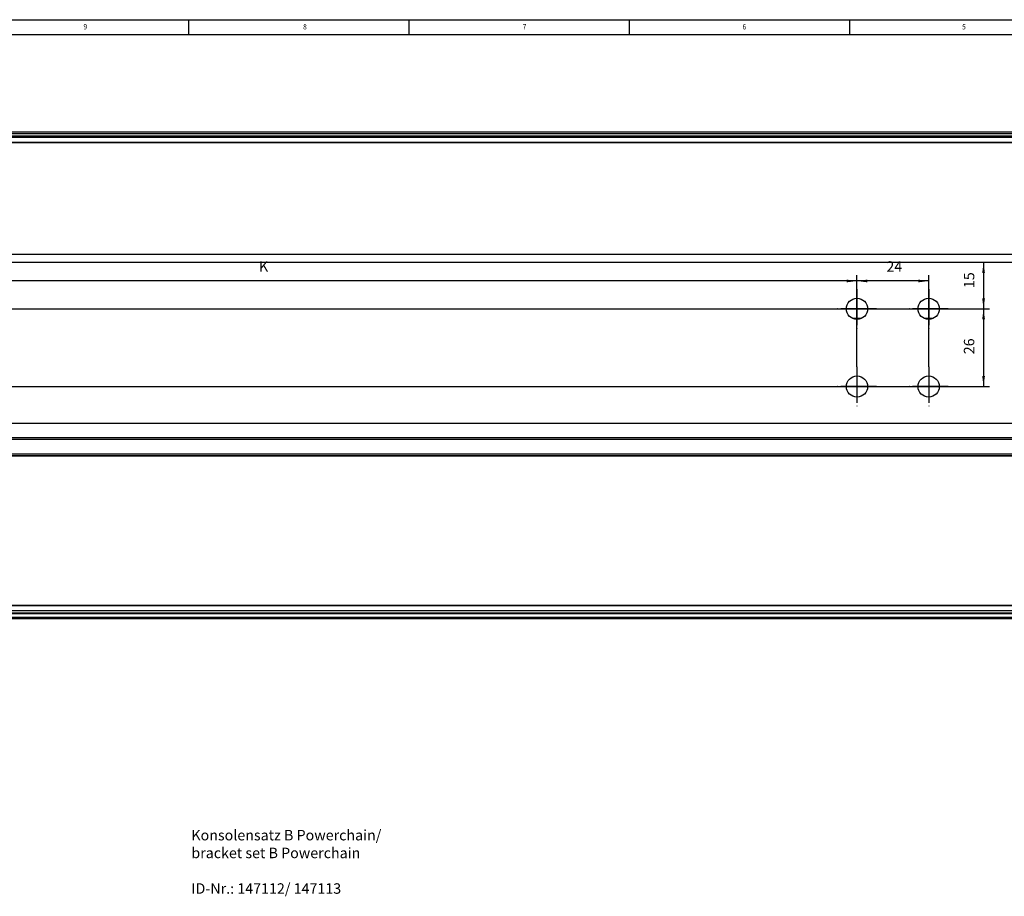
# Model space of a CAD drawing. Units: inches. Extents: x -1486 to -307, y -1927 to -1096.
# Drawn here: x -953 to -623, y -1389 to -1096 of the extents above; entities that cross this region are included whole.
import ezdxf

# ---------------------------------------------------------------- set-up
doc = ezdxf.new("R2010")
doc.units = ezdxf.units.IN
doc.linetypes.add('DOT_CENTER', pattern=[14, 12, -1, 0, -1])
doc.layers.add('1', color=7, linetype='Continuous')
doc.styles.add('CONVERTER_11', font='txt.shx', dxfattribs={"width": 0.9})
doc.dimstyles.new('ME10_DIM_14', dxfattribs={"dimtxt": 3.5, "dimasz": 3.5, "dimexe": 2, "dimexo": 0, "dimgap": 2, "dimtad": 1, "dimdec": 1, "dimdsep": 46, "dimtxsty": 'CONVERTER_11', "dimsah": 1, "dimcen": 0.09, "dimclrd": 3, "dimclre": 3, "dimclrt": 4, "dimadec": 0, "dimazin": 0, "dimtfac": 1, "dimtdec": 4, "dimtix": 1, "dimtmove": 0, "dimatfit": 3, "dimfxl": 0, "dimtolj": 1, "dimtzin": 0, "dimarcsym": 0})
doc.dimstyles.new('ME10_DIM_15', dxfattribs={"dimtxt": 3.5, "dimasz": 3.5, "dimexe": 2, "dimexo": 0, "dimgap": 2, "dimtad": 1, "dimdsep": 46, "dimtxsty": 'CONVERTER_11', "dimsah": 1, "dimcen": 0.09, "dimclrd": 3, "dimclre": 3, "dimclrt": 4, "dimadec": 0, "dimazin": 0, "dimtfac": 1, "dimtdec": 4, "dimtix": 1, "dimtmove": 0, "dimatfit": 3, "dimfxl": 0, "dimtolj": 1, "dimtzin": 0, "dimarcsym": 0})
doc.dimstyles.new('ME10_DIM_17', dxfattribs={"dimtxt": 3.5, "dimasz": 3.5, "dimexe": 2, "dimexo": 0, "dimgap": 2, "dimtad": 1, "dimdsep": 46, "dimtxsty": 'CONVERTER_11', "dimsah": 1, "dimcen": 0.09, "dimclrd": 3, "dimclre": 3, "dimclrt": 4, "dimadec": 0, "dimazin": 0, "dimtfac": 1, "dimtdec": 4, "dimtix": 1, "dimtmove": 0, "dimatfit": 3, "dimfxl": 0, "dimtolj": 1, "dimtzin": 0, "dimarcsym": 0})
doc.dimstyles.new('ME10_DIM_18', dxfattribs={"dimtxt": 3.5, "dimasz": 3.5, "dimexe": 2, "dimexo": 0, "dimgap": 2, "dimtad": 1, "dimdsep": 46, "dimtxsty": 'CONVERTER_11', "dimsah": 1, "dimcen": 0.09, "dimclrd": 3, "dimclre": 3, "dimclrt": 4, "dimadec": 0, "dimazin": 0, "dimtfac": 1, "dimtdec": 4, "dimtix": 1, "dimtmove": 0, "dimatfit": 3, "dimfxl": 0, "dimtolj": 1, "dimtzin": 0, "dimarcsym": 0})

# ---------------------------------------------------------------- blocks, each defined once
blk = doc.blocks.new('Konsolensatz_D1', base_point=(-808, -1456.61))
at = {"layer": '1', "color": 4, "insert": (-895.34, -1389.61), "char_height": 3.5, "attachment_point": 7, "line_spacing_factor": 1.020408, "style": 'CONVERTER_11'}
blk.add_mtext('Konsolensatz B Powerchain/\\Pbracket set B Powerchain\\P \\PID-Nr.: 147112/ 147113', dxfattribs=at)
blk = doc.blocks.new('1__95', base_point=(-808, -1456.61))
at = {"layer": '1'}
blk.add_blockref('Konsolensatz_D1', (-808, -1456.61), dxfattribs=at)
blk = doc.blocks.new('Einfügen4', base_point=(-808, -1456.61))
at = {"layer": '1'}
blk.add_blockref('1__95', (-808, -1456.61), dxfattribs=at)
blk = doc.blocks.new('1__96', base_point=(-808, -1456.61))
blk.add_blockref('Einfügen4', (-808, -1456.61))
blk = doc.blocks.new('Einfügen1', base_point=(-808, -1456.61))
at = {"layer": '1'}
blk.add_blockref('1__96', (-808, -1456.61), dxfattribs=at)
blk = doc.blocks.new('a0kl', base_point=(-1485.89, -1927.03))
at = {"color": 2, "linetype": 'Continuous'}
blk.add_line((-1485.89, -1096.03), (-306.89, -1096.03), dxfattribs=at)
at = {"layer": '1', "color": 3, "linetype": 'Continuous'}
for p, q in [((-896.29, -1096.03), (-896.29, -1101.03)), ((-822.59, -1096.03), (-822.59, -1101.03)), ((-748.89, -1096.03), (-748.89, -1101.03)), ((-675.19, -1096.03), (-675.19, -1101.03)), ((-1480.89, -1101.03), (-311.89, -1101.03))]:
    blk.add_line(p, q, dxfattribs=at)
at = {"layer": '1', "color": 3, "style": 'CONVERTER_11', "width": 0.9}
for s, p in [('9', (-931.45, -1099.29)), ('8', (-857.95, -1099.29)), ('7', (-784.45, -1099.29)), ('6', (-710.95, -1099.29)), ('5', (-637.45, -1099.29))]:
    blk.add_text(s, height=1.8, dxfattribs=at).set_placement(p)
blk = doc.blocks.new('Rahmen', base_point=(-1485.89, -1927.03))
at = {"layer": '1'}
blk.add_blockref('a0kl', (-1485.89, -1927.03), dxfattribs=at)
blk = doc.blocks.new('49999-rea-001_T8_1__98', base_point=(-1466, -1296.38))
at = {"color": 1, "linetype": 'Continuous'}
for p, q in [((-466, -1296.08), (-1466, -1296.08)), ((-1466, -1296.38), (-466, -1296.38))]:
    blk.add_line(p, q, dxfattribs=at)
blk = doc.blocks.new('Reynaers_CW_50_T3_1__99', base_point=(-1466, -1294.69))
at = {"color": 1, "linetype": 'Continuous'}
for p, q in [((-466, -1292.19), (-1466, -1292.19)), ((-1466, -1293.69), (-466, -1293.69)), ((-466, -1293.85), (-1466, -1293.85)), ((-466, -1294.67), (-1466, -1294.67)), ((-1466, -1294.69), (-466, -1294.69))]:
    blk.add_line(p, q, dxfattribs=at)
blk = doc.blocks.new('Reynaers_CW_50_T1__100', base_point=(-1466, -1291.99))
at = {"color": 1, "linetype": 'Continuous'}
for p, q in [((-1466, -1241.99), (-466, -1241.99)), ((-1466, -1291.99), (-466, -1291.99))]:
    blk.add_line(p, q, dxfattribs=at)
blk = doc.blocks.new('Reynaers_CW_50_T19__101', base_point=(-1466, -1241.98))
at = {"color": 1, "linetype": 'Continuous'}
for p, q in [((-466, -1235.98), (-1466, -1235.98)), ((-1466, -1236.41), (-466, -1236.41)), ((-1466, -1241.36), (-466, -1241.36)), ((-466, -1241.98), (-1466, -1241.98))]:
    blk.add_line(p, q, dxfattribs=at)
blk = doc.blocks.new('Reynaers_CW_50_T9_PCD__102', base_point=(-1466, -1242.46))
at = {"color": 1, "linetype": 'Continuous'}
for p, q in [((-466, -1177.29), (-1466, -1177.29)), ((-671.1, -1195.99), (-674.17, -1195.99)), ((-647.1, -1195.99), (-650.17, -1195.99)), ((-466, -1231.19), (-1466, -1231.19))]:
    blk.add_line(p, q, dxfattribs=at)
for centre in [(-672.64, -1192.79), (-648.64, -1192.79), (-672.64, -1218.79), (-648.64, -1218.79)]:
    blk.add_circle(centre, 3.55, dxfattribs=at)
at = {"layer": '1', "color": 3, "linetype": 'DOT_CENTER'}
for p, q in [((-672.64, -1186.24), (-672.64, -1199.34)), ((-648.64, -1186.24), (-648.64, -1199.34)), ((-666.09, -1192.79), (-679.19, -1192.79)), ((-642.09, -1192.79), (-655.19, -1192.79)), ((-672.64, -1212.24), (-672.64, -1225.34)), ((-648.64, -1212.24), (-648.64, -1225.34)), ((-666.09, -1218.79), (-679.19, -1218.79)), ((-642.09, -1218.79), (-655.19, -1218.79))]:
    blk.add_line(p, q, dxfattribs=at)
blk = doc.blocks.new('Reynaers_CW_50_Fassade_PCD__103', base_point=(-1466, -1296.38))
for name, p in [('Reynaers_CW_50_T9_PCD__102', (-1466, -1242.46)), ('Reynaers_CW_50_T19__101', (-1466, -1241.98)), ('Reynaers_CW_50_T1__100', (-1466, -1291.99)), ('Reynaers_CW_50_T3_1__99', (-1466, -1294.69)), ('49999-rea-001_T8_1__98', (-1466, -1296.38))]:
    blk.add_blockref(name, p)
blk = doc.blocks.new('Reynaers_CW_50_T15_PCD__104', base_point=(-1466, -1201.79))
at = {"color": 1, "linetype": 'Continuous'}
for p, q in [((-466, -1137.19), (-1466, -1137.19)), ((-466, -1174.59), (-1466, -1174.59))]:
    blk.add_line(p, q, dxfattribs=at)
blk = doc.blocks.new('Reynaers_CW_50_T23__105', base_point=(-1466, -1139.49))
at = {"color": 1, "linetype": 'Continuous'}
for p, q in [((-466, -1134.99), (-1466, -1134.99)), ((-1466, -1134.99), (-466, -1134.99)), ((-466, -1135.49), (-1466, -1135.49)), ((-1466, -1136.99), (-466, -1136.99))]:
    blk.add_line(p, q, dxfattribs=at)
blk = doc.blocks.new('Reynaers_CW_50_T24__106', base_point=(-1466, -1137.94))
at = {"color": 1, "linetype": 'Continuous'}
for p, q in [((-466, -1133.62), (-1466, -1133.62)), ((-1466, -1134.13), (-466, -1134.13))]:
    blk.add_line(p, q, dxfattribs=at)
blk = doc.blocks.new('Reynaers_CW_50_Fluegel_PCD__107', base_point=(-1466, -1201.79))
for name, p in [('Reynaers_CW_50_T24__106', (-1466, -1137.94)), ('Reynaers_CW_50_T23__105', (-1466, -1139.49)), ('Reynaers_CW_50_T15_PCD__104', (-1466, -1201.79))]:
    blk.add_blockref(name, p)
blk = doc.blocks.new('Reynaers_CW50_PCD__108', base_point=(-1466, -1296.38))
for name, p in [('Reynaers_CW_50_Fluegel_PCD__107', (-1466, -1201.79)), ('Reynaers_CW_50_Fassade_PCD__103', (-1466, -1296.38))]:
    blk.add_blockref(name, p)
blk = doc.blocks.new('45166-1-0120_ZB_Powerchain_600_an_Dachfenster_Reynaers_CW_50__109', base_point=(-1466, -1296.38))
blk.add_blockref('Reynaers_CW50_PCD__108', (-1466, -1296.38))
blk = doc.blocks.new('*D139')
at = {"layer": '1', "color": 3, "linetype": 'Continuous'}
for p, q in [((-466, -1177.29), (-632.29, -1177.29)), ((-630.29, -1177.29), (-630.29, -1192.79)), ((-645.09, -1192.79), (-628.29, -1192.79))]:
    blk.add_line(p, q, dxfattribs=at)
at = {"layer": '1', "color": 3}
for points in [[(-629.83, -1180.79), (-630.75, -1180.79), (-630.29, -1177.29)], [(-630.75, -1189.29), (-629.83, -1189.29), (-630.29, -1192.79)]]:
    blk.add_solid(points, dxfattribs=at)
at = {"layer": '1', "color": 4, "insert": (-632.29, -1185.85), "char_height": 3.5, "attachment_point": 7, "rotation": 90, "line_spacing_factor": 0.60024, "style": 'CONVERTER_11'}
blk.add_mtext('15', dxfattribs=at)
blk = doc.blocks.new('*D140')
at = {"layer": '1', "color": 3, "linetype": 'Continuous'}
for p, q in [((-1051.23, -1123.97), (-1051.23, -1185.47)), ((-672.64, -1186.24), (-672.64, -1181.47)), ((-672.64, -1183.47), (-1051.23, -1183.47))]:
    blk.add_line(p, q, dxfattribs=at)
at = {"layer": '1', "color": 3}
for points in [[(-1047.73, -1183.01), (-1047.73, -1183.93), (-1051.23, -1183.47)], [(-676.14, -1183.93), (-676.14, -1183.01), (-672.64, -1183.47)]]:
    blk.add_solid(points, dxfattribs=at)
at = {"layer": '1', "color": 4, "insert": (-872.71, -1181.47), "char_height": 3.5, "attachment_point": 7, "rotation": 0.0001, "line_spacing_factor": 0.60024, "style": 'CONVERTER_11'}
blk.add_mtext('K', dxfattribs=at)
blk = doc.blocks.new('*D142')
at = {"layer": '1', "color": 3, "linetype": 'Continuous'}
for p, q in [((-1312.49, -1192.79), (-628.29, -1192.79)), ((-630.29, -1192.79), (-630.29, -1218.79)), ((-1312.49, -1218.79), (-628.29, -1218.79))]:
    blk.add_line(p, q, dxfattribs=at)
at = {"layer": '1', "color": 3}
for points in [[(-629.83, -1196.29), (-630.75, -1196.29), (-630.29, -1192.79)], [(-630.75, -1215.29), (-629.83, -1215.29), (-630.29, -1218.79)]]:
    blk.add_solid(points, dxfattribs=at)
at = {"layer": '1', "color": 4, "insert": (-632.29, -1207.98), "char_height": 3.5, "attachment_point": 7, "rotation": 90, "line_spacing_factor": 0.60024, "style": 'CONVERTER_11'}
blk.add_mtext('26', dxfattribs=at)
blk = doc.blocks.new('*D143')
at = {"layer": '1', "color": 3, "linetype": 'Continuous'}
for p, q in [((-672.64, -1212.24), (-672.64, -1181.47)), ((-648.64, -1212.24), (-648.64, -1181.47)), ((-648.64, -1183.47), (-672.64, -1183.47))]:
    blk.add_line(p, q, dxfattribs=at)
at = {"layer": '1', "color": 3}
for points in [[(-669.14, -1183.01), (-669.14, -1183.93), (-672.64, -1183.47)], [(-652.14, -1183.93), (-652.14, -1183.01), (-648.64, -1183.47)]]:
    blk.add_solid(points, dxfattribs=at)
at = {"layer": '1', "color": 4, "insert": (-662.8, -1181.47), "char_height": 3.5, "attachment_point": 7, "rotation": 0.0001, "line_spacing_factor": 0.60024, "style": 'CONVERTER_11'}
blk.add_mtext('24', dxfattribs=at)
blk = doc.blocks.new('VordansB', base_point=(-966, -1215))
blk.add_blockref('45166-1-0120_ZB_Powerchain_600_an_Dachfenster_Reynaers_CW_50__109', (-1466, -1296.378))
at = {"layer": '1'}
dim = blk.add_linear_dim(base=(-672.636, -1183.469), p1=(-1051.228, -1123.969), p2=(-672.636, -1186.237), text='K', dimstyle='ME10_DIM_15', dxfattribs=at)
dim.commit()
dim.dimension.update_dxf_attribs({"geometry": '*D140', "text_midpoint": (-871.483, -1179.719), "text_rotation": 0.00014})
dim = blk.add_linear_dim(base=(-648.636, -1183.469), p1=(-672.636, -1212.237), p2=(-648.636, -1212.237), dimstyle='ME10_DIM_18', dxfattribs=at)
dim.commit()
dim.dimension.update_dxf_attribs({"geometry": '*D143', "text_midpoint": (-660.176, -1179.719), "text_rotation": 0.00014})
dim = blk.add_linear_dim(base=(-630.289, -1177.287), p1=(-645.086, -1192.787), p2=(-466, -1177.287), angle=90, text='15', dimstyle='ME10_DIM_14', dxfattribs=at)
dim.commit()
dim.dimension.update_dxf_attribs({"geometry": '*D139', "text_midpoint": (-634.039, -1183.748), "text_rotation": 90})
dim = blk.add_linear_dim(base=(-630.289, -1192.787), p1=(-1312.486, -1218.787), p2=(-1312.486, -1192.787), angle=90, dimstyle='ME10_DIM_17', dxfattribs=at)
dim.commit()
dim.dimension.update_dxf_attribs({"geometry": '*D142', "text_midpoint": (-634.039, -1205.352), "text_rotation": 90})

msp = doc.modelspace()

# ---------------------------------------------------------------- block references
for name, p in [('Rahmen', (-1485.89, -1927.03)), ('VordansB', (-966, -1215)), ('Einfügen1', (-808, -1456.61))]:
    msp.add_blockref(name, p)

doc.saveas('drawing.dxf')
